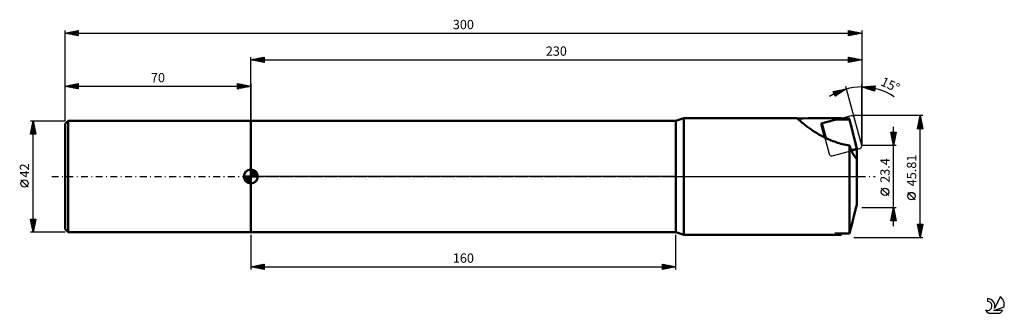
# Model space of a CAD drawing. Units: millimetres. Extents: x -17 to 354, y -51 to 59.
import ezdxf
from ezdxf.enums import TextEntityAlignment as Align

# ---------------------------------------------------------------- set-up
doc = ezdxf.new("R2010")
doc.units = ezdxf.units.MM
doc.header["$LTSCALE"] = 6.5
doc.linetypes.add('LONGDASH_DASH', pattern=[0.85, 0.4, -0.2, 0.05, -0.2])
for name, color, linetype in [('1', 4, 'CONTINUOUS'), ('2', 7, 'CONTINUOUS'), ('4', 2, 'LONGDASH_DASH'), ('CUT', 1, 'CONTINUOUS'), ('NOCUT', 7, 'CONTINUOUS'), ('SK1', 4, 'CONTINUOUS'), ('SK2', 7, 'CONTINUOUS'), ('SK4', 2, 'LONGDASH_DASH'), ('SK6', 5, 'CONTINUOUS')]:
    doc.layers.add(name, color=color, linetype=linetype)
doc.styles.get("Standard").update_dxf_attribs({"font": 'Monospac821 BT'})

msp = doc.modelspace()

# ---------------------------------------------------------------- linework, layer by layer
at = {"layer": '1', "color": 4, "linetype": 'CONTINUOUS', "lineweight": 50}
for p, q in [((70, 21), (230, 21)), ((70, -21), (70, 21)), ((230, 21), (233, 21.95)), ((230, -21), (230, 21)), ((233, 21.95), (275.61, 21.95)), ((233, -21.95), (233, 21.95)), ((275.62, 21.94), (275.61, 21.95)), ((275.65, 21.92), (275.62, 21.94)), ((275.7, 21.88), (275.65, 21.92)), ((275.77, 21.82), (275.7, 21.88)), ((275.85, 21.75), (275.77, 21.82)), ((275.95, 21.66), (275.85, 21.75)), ((276.07, 21.56), (275.95, 21.66)), ((276.21, 21.44), (276.07, 21.56)), ((276.36, 21.31), (276.21, 21.44)), ((276.52, 21.16), (276.36, 21.31)), ((276.71, 21), (276.52, 21.16)), ((276.91, 20.83), (276.71, 21)), ((277.12, 20.65), (276.91, 20.83)), ((277.35, 20.45), (277.12, 20.65)), ((277.6, 20.25), (277.35, 20.45)), ((277.86, 20.03), (277.6, 20.25)), ((278.14, 19.81), (277.86, 20.03)), ((278.43, 19.58), (278.14, 19.81)), ((278.73, 19.34), (278.43, 19.58)), ((279.05, 19.09), (278.73, 19.34)), ((279.38, 18.84), (279.05, 19.09)), ((279.72, 18.58), (279.38, 18.84)), ((280.08, 18.32), (279.72, 18.58)), ((284.74, 19.92), (292.33, 21.94)), ((286.15, 14.64), (284.74, 19.92)), ((286.45, 14.49), (284.98, 19.98)), ((295.88, 19.46), (295.35, 21.49)), ((296.35, 17.63), (295.88, 19.46)), ((280.44, 18.05), (280.08, 18.32)), ((280.83, 17.79), (280.44, 18.05)), ((281.22, 17.52), (280.83, 17.79)), ((281.62, 17.24), (281.22, 17.52)), ((282.04, 16.97), (281.62, 17.24)), ((282.47, 16.69), (282.04, 16.97)), ((282.91, 16.42), (282.47, 16.69)), ((283.36, 16.15), (282.91, 16.42)), ((283.83, 15.87), (283.36, 16.15)), ((284.3, 15.6), (283.83, 15.87)), ((284.79, 15.33), (284.3, 15.6)), ((285.29, 15.07), (284.79, 15.33)), ((285.8, 14.81), (285.29, 15.07)), ((296.77, 15.98), (296.35, 17.63)), ((297.15, 14.47), (296.77, 15.98)), ((286.33, 14.55), (285.8, 14.81)), ((286.86, 14.3), (286.33, 14.55)), ((287.41, 14.05), (286.86, 14.3)), ((287.97, 13.81), (287.41, 14.05)), ((288.54, 13.57), (287.97, 13.81)), ((289.12, 13.35), (288.54, 13.57)), ((289.71, 13.13), (289.12, 13.35)), ((290.32, 12.92), (289.71, 13.13)), ((290.93, 12.72), (290.32, 12.92)), ((291.54, 12.53), (290.93, 12.72)), ((292.17, 12.35), (291.54, 12.53)), ((292.79, 12.18), (292.17, 12.35)), ((293.43, 12.03), (292.79, 12.18)), ((294.06, 11.88), (293.43, 12.03)), ((294.7, 11.75), (294.06, 11.88)), ((295.35, 11.64), (294.7, 11.75)), ((295.49, 11.25), (295.35, 11.64)), ((295.35, -21.49), (295.35, 11.64)), ((295.64, 10.88), (295.49, 11.25)), ((297.5, 13.08), (297.15, 14.47)), ((297.81, 11.81), (297.5, 13.08)), ((298.1, 10.63), (297.81, 11.81)), ((295.78, 10.52), (295.64, 10.88)), ((295.93, 10.18), (295.78, 10.52)), ((296.07, 9.84), (295.93, 10.18)), ((296.03, 9.93), (298.1, 10.48)), ((296.22, 9.53), (296.07, 9.84)), ((296.09, 9.8), (298.1, 10.33)), ((296.37, 9.22), (296.22, 9.53)), ((296.51, 8.93), (296.37, 9.22)), ((296.66, 8.65), (296.51, 8.93)), ((296.81, 8.39), (296.66, 8.65)), ((296.95, 8.14), (296.81, 8.39)), ((297.1, 7.91), (296.95, 8.14)), ((297.25, 7.69), (297.1, 7.91)), ((297.39, 7.49), (297.25, 7.69)), ((297.54, 7.31), (297.39, 7.49)), ((298.1, 10.48), (298.1, 10.63)), ((298.1, 10.33), (298.1, 10.48)), ((298.1, 6.73), (298.1, 10.33)), ((297.68, 7.14), (297.54, 7.31)), ((297.82, 6.98), (297.68, 7.14)), ((297.96, 6.85), (297.82, 6.98)), ((298.1, 6.73), (297.96, 6.85)), ((298.1, -10.63), (298.1, 6.73)), ((297.81, -11.81), (298.1, -10.63)), ((296.77, -15.98), (297.15, -14.47)), ((297.15, -14.47), (297.5, -13.08)), ((297.5, -13.08), (297.81, -11.81)), ((295.88, -19.46), (296.35, -17.63)), ((296.35, -17.63), (296.77, -15.98)), ((70, -21), (230, -21)), ((233, -21.95), (230, -21)), ((233, -21.95), (275.61, -21.95)), ((275.61, -21.94), (275.62, -21.93)), ((275.61, -21.95), (275.62, -21.94)), ((275.61, -21.95), (275.61, -21.94)), ((275.61, -21.95), (275.61, -21.95)), ((275.61, -21.95), (275.61, -21.95)), ((275.61, -21.95), (275.61, -21.95)), ((275.61, -21.95), (275.61, -21.95)), ((275.61, -21.95), (275.61, -21.95)), ((275.61, -21.95), (275.61, -21.95)), ((275.61, -21.95), (275.61, -21.95)), ((275.61, -21.95), (275.61, -21.95)), ((275.62, -21.93), (275.63, -21.92)), ((275.62, -21.94), (275.63, -21.93)), ((275.63, -21.92), (275.65, -21.9)), ((275.63, -21.93), (275.65, -21.92)), ((275.65, -21.9), (275.66, -21.88)), ((275.65, -21.92), (275.67, -21.9)), ((275.67, -21.9), (275.69, -21.88)), ((292.33, -21.94), (290.45, -21.44)), ((295.35, -21.49), (295.88, -19.46))]:
    msp.add_line(p, q, dxfattribs=at)
for centre, major_axis, ratio, start_param, end_param in [((323.16, 0), (-419.44, 0.77), 0.052304, 4.786052, 4.825893), ((401.89, 0), (-418.37, 1.15), 0.052398, 4.970025, 4.982161), ((323.16, 0), (419.44, 0.77), 0.052304, 4.598816, 4.638726), ((210.59, 0), (-81.98, 21.94), 0.009555, 2.887165, 3.067312), ((401.89, 0), (418.37, 1.15), 0.052398, 4.441211, 4.454753)]:
    msp.add_ellipse(centre, major_axis=major_axis, ratio=ratio, start_param=start_param, end_param=end_param, dxfattribs=at)
at = {"layer": '2', "color": 7, "linetype": 'CONTINUOUS', "lineweight": 25}
for p, q in [((70, 21), (70, 44.95)), ((70, 43.95), (75, 44.95)), ((71.98, 43.56), (72.97, 44.55)), ((72.33, 43.49), (73.5, 44.65)), ((72.69, 43.41), (74.03, 44.76)), ((72.97, 44.55), (74.46, 43.06)), ((73.04, 43.34), (74.56, 44.86)), ((73.33, 44.62), (74.99, 42.95)), ((73.39, 43.27), (75, 44.88)), ((73.68, 44.69), (75, 43.37)), ((74.03, 44.76), (75, 43.79)), ((74.39, 44.83), (75, 44.21)), ((74.74, 44.9), (75, 44.64)), ((75, 44.95), (75, 42.95)), ((295, 42.95), (295, 44.95)), ((295, 44.95), (300, 43.95)), ((295, 44.69), (295.22, 44.91)), ((295, 44.26), (295.57, 44.84)), ((295, 44.83), (296.57, 43.27)), ((295, 43.84), (295.93, 44.77)), ((295, 43.41), (296.28, 44.7)), ((295, 42.99), (296.63, 44.62)), ((295.38, 44.88), (296.92, 43.34)), ((295.48, 43.05), (296.99, 44.55)), ((295.91, 44.77), (297.27, 43.41)), ((296.44, 44.66), (297.63, 43.48)), ((296.97, 44.56), (297.98, 43.55)), ((300, 44.95), (300, 11.7)), ((70, 43.95), (300, 43.95)), ((75, 42.95), (70, 43.95)), ((70.14, 43.98), (70.21, 43.91)), ((70.21, 43.91), (70.32, 44.01)), ((70.5, 44.05), (70.74, 43.8)), ((70.56, 43.84), (70.85, 44.12)), ((70.85, 44.12), (71.28, 43.7)), ((70.92, 43.77), (71.38, 44.23)), ((71.2, 44.19), (71.81, 43.59)), ((71.27, 43.7), (71.91, 44.33)), ((71.56, 44.26), (72.34, 43.48)), ((71.62, 43.63), (72.44, 44.44)), ((71.91, 44.33), (72.87, 43.38)), ((72.26, 44.4), (73.4, 43.27)), ((72.62, 44.48), (73.93, 43.17)), ((73.75, 43.2), (75, 44.46)), ((74.1, 43.13), (75, 44.03)), ((74.45, 43.06), (75, 43.61)), ((74.81, 42.99), (75, 43.18)), ((295, 44.41), (296.21, 43.19)), ((295, 43.98), (295.86, 43.12)), ((300, 43.95), (295, 42.95)), ((295, 43.56), (295.51, 43.05)), ((295, 43.13), (295.15, 42.98)), ((296.01, 43.15), (297.34, 44.48)), ((296.54, 43.26), (297.69, 44.41)), ((297.07, 43.37), (298.05, 44.34)), ((297.5, 44.45), (298.33, 43.62)), ((297.6, 43.47), (298.4, 44.27)), ((298.03, 44.35), (298.69, 43.69)), ((298.13, 43.58), (298.76, 44.2)), ((298.56, 44.24), (299.04, 43.76)), ((298.66, 43.68), (299.11, 44.13)), ((299.09, 44.13), (299.4, 43.83)), ((299.19, 43.79), (299.46, 44.06)), ((299.62, 44.03), (299.75, 43.9)), ((299.72, 43.9), (299.82, 43.99)), ((300, 11.7), (294.05, 33.92)), ((300, 11.7), (300, 34.7)), ((300, 33.7), (305.08, 34.13)), ((304.85, 32.14), (300, 33.7)), ((300.11, 33.66), (300.16, 33.71)), ((300.18, 33.71), (300.28, 33.61)), ((300.43, 33.56), (300.62, 33.75)), ((300.57, 33.75), (300.91, 33.41)), ((300.75, 33.46), (301.09, 33.79)), ((300.96, 33.78), (301.53, 33.21)), ((301.07, 33.35), (301.55, 33.83)), ((301.35, 33.81), (302.16, 33)), ((301.39, 33.25), (302.01, 33.87)), ((301.72, 33.15), (302.47, 33.91)), ((301.74, 33.85), (302.79, 32.8)), ((302.04, 33.04), (302.94, 33.95)), ((302.13, 33.88), (303.41, 32.6)), ((302.36, 32.94), (303.4, 33.98)), ((302.53, 33.91), (304.04, 32.4)), ((302.68, 32.84), (303.86, 34.02)), ((302.92, 33.94), (304.66, 32.2)), ((303, 32.74), (304.33, 34.06)), ((303.31, 33.98), (304.88, 32.4)), ((303.32, 32.63), (304.79, 34.1)), ((303.64, 32.53), (305.06, 33.95)), ((303.7, 34.01), (304.93, 32.78)), ((303.96, 32.43), (305.01, 33.47)), ((304.09, 34.04), (304.97, 33.16)), ((304.48, 34.08), (305.01, 33.54)), ((305.08, 34.13), (304.85, 32.14)), ((304.88, 34.11), (305.06, 33.93)), ((289.29, 32.05), (294.31, 32.95)), ((290.02, 30.19), (289.29, 32.05)), ((289.34, 31.92), (289.51, 32.09)), ((289.4, 31.77), (290.6, 30.56)), ((289.46, 31.61), (290.02, 32.18)), ((289.5, 32.08), (290.86, 30.73)), ((289.58, 31.31), (290.54, 32.27)), ((289.67, 31.07), (290.35, 30.39)), ((289.7, 31), (291.06, 32.37)), ((289.82, 30.7), (291.58, 32.46)), ((289.86, 32.15), (291.12, 30.89)), ((289.94, 30.4), (292.09, 32.55)), ((289.95, 30.36), (290.09, 30.23)), ((294.31, 32.95), (290.02, 30.19)), ((290.22, 32.21), (291.38, 31.06)), ((290.39, 30.42), (292.61, 32.65)), ((290.58, 32.28), (291.63, 31.23)), ((290.94, 32.34), (291.89, 31.39)), ((291.3, 32.41), (292.15, 31.56)), ((291.59, 31.2), (293.13, 32.74)), ((291.66, 32.47), (292.41, 31.73)), ((292.02, 32.54), (292.67, 31.89)), ((292.38, 32.6), (292.92, 32.06)), ((292.74, 32.67), (293.18, 32.23)), ((292.78, 31.97), (293.65, 32.83)), ((293.1, 32.73), (293.44, 32.39)), ((293.46, 32.8), (293.7, 32.56)), ((293.82, 32.86), (293.96, 32.72)), ((293.98, 32.74), (294.16, 32.92)), ((294.18, 32.93), (294.21, 32.89)), ((304.28, 32.32), (304.95, 32.99)), ((304.6, 32.22), (304.9, 32.51)), ((323, 22.91), (297, 22.91)), ((321, 17.91), (322, 22.91)), ((321.84, 22.11), (322.11, 22.37)), ((321.93, 22.57), (322.1, 22.4)), ((321.95, 22.64), (322.04, 22.73)), ((322, -22.9), (322, 22.91)), ((322, 22.91), (323, 17.91)), ((312, -18.7), (312, 18.7)), ((321.03, 17.91), (322.67, 19.54)), ((321.1, 18.39), (322.6, 19.9)), ((321.15, 18.68), (321.93, 17.91)), ((321.2, 18.92), (322.53, 20.25)), ((321.22, 19.03), (322.35, 17.91)), ((321.3, 19.38), (322.77, 17.91)), ((321.31, 19.45), (322.46, 20.6)), ((321.37, 19.74), (322.95, 18.15)), ((321.42, 19.98), (322.39, 20.96)), ((321.44, 20.09), (322.84, 18.68)), ((321.46, 17.91), (322.74, 19.19)), ((321.51, 20.45), (322.74, 19.22)), ((321.52, 20.51), (322.32, 21.31)), ((321.58, 20.8), (322.63, 19.75)), ((321.63, 21.04), (322.25, 21.67)), ((321.65, 21.15), (322.53, 20.28)), ((321.72, 21.51), (322.42, 20.81)), ((321.73, 21.58), (322.18, 22.02)), ((321.79, 21.86), (322.31, 21.34)), ((321.86, 22.21), (322.21, 21.87)), ((321.88, 17.91), (322.81, 18.84)), ((312, 11.7), (311, 16.7)), ((311, 16.7), (313, 16.7)), ((311.04, 16.49), (312.64, 14.89)), ((311.07, 16.37), (311.39, 16.7)), ((311.14, 16.02), (311.82, 16.7)), ((311.15, 15.96), (312.57, 14.54)), ((311.21, 15.67), (312.24, 16.7)), ((311.25, 16.7), (312.71, 15.24)), ((311.26, 15.42), (312.5, 14.18)), ((311.28, 15.31), (312.67, 16.7)), ((311.35, 14.96), (312.98, 16.59)), ((311.36, 14.89), (312.43, 13.83)), ((311.42, 14.61), (312.87, 16.06)), ((311.49, 14.25), (312.77, 15.53)), ((311.56, 13.9), (312.66, 15)), ((311.68, 16.7), (312.78, 15.6)), ((313, 16.7), (312, 11.7)), ((312.1, 16.7), (312.85, 15.95)), ((312.53, 16.7), (312.92, 16.3)), ((312.95, 16.7), (312.99, 16.66)), ((323, 17.91), (321, 17.91)), ((321.01, 17.97), (321.08, 17.91)), ((321.08, 18.32), (321.5, 17.91)), ((322.31, 17.91), (322.88, 18.48)), ((322.73, 17.91), (322.96, 18.13)), ((313, 11.7), (300, 11.7)), ((311.47, 14.36), (312.36, 13.48)), ((311.57, 13.83), (312.28, 13.12)), ((311.63, 13.54), (312.55, 14.47)), ((311.68, 13.3), (312.21, 12.77)), ((311.7, 13.19), (312.45, 13.94)), ((311.77, 12.84), (312.34, 13.41)), ((311.79, 12.77), (312.14, 12.42)), ((311.84, 12.48), (312.24, 12.88)), ((311.89, 12.24), (312.07, 12.06)), ((311.91, 12.13), (312.13, 12.35)), ((311.98, 11.78), (312.02, 11.82)), ((312, 11.71), (312, 11.71)), ((310.15, -7.17), (307.35, -4.37)), ((320.15, -8.75), (317.35, -5.95)), ((300, -11.7), (313, -11.7)), ((311, -16.7), (312, -11.7)), ((311.1, -16.21), (312.6, -14.71)), ((311.2, -15.68), (312.53, -14.35)), ((311.31, -15.15), (312.46, -14)), ((311.38, -14.82), (312.94, -16.38)), ((311.42, -14.62), (312.39, -13.65)), ((311.45, -14.47), (312.83, -15.85)), ((311.52, -14.09), (312.32, -13.29)), ((311.52, -14.11), (312.72, -15.32)), ((311.59, -13.76), (312.62, -14.79)), ((311.63, -13.56), (312.25, -12.94)), ((311.66, -13.4), (312.51, -14.26)), ((311.73, -13.03), (312.18, -12.59)), ((311.73, -13.05), (312.41, -13.73)), ((311.8, -12.7), (312.3, -13.2)), ((311.84, -12.5), (312.11, -12.23)), ((311.87, -12.34), (312.19, -12.67)), ((311.94, -11.99), (312.09, -12.14)), ((311.95, -11.97), (312.04, -11.88)), ((312, -11.7), (313, -16.7)), ((313, -16.7), (311, -16.7)), ((311.02, -16.59), (311.14, -16.7)), ((311.03, -16.7), (312.67, -15.06)), ((311.09, -16.23), (311.56, -16.7)), ((311.16, -15.88), (311.98, -16.7)), ((311.23, -15.53), (312.41, -16.7)), ((311.31, -15.17), (312.83, -16.7)), ((311.46, -16.7), (312.74, -15.41)), ((311.88, -16.7), (312.81, -15.77)), ((312.31, -16.7), (312.88, -16.12)), ((312.73, -16.7), (312.96, -16.48)), ((322, -22.9), (321, -17.9)), ((321, -17.9), (323, -17.9)), ((321, -17.92), (321.02, -17.9)), ((321.04, -18.12), (322.64, -19.72)), ((321.07, -18.28), (321.45, -17.9)), ((321.15, -18.63), (321.87, -17.9)), ((321.22, -18.98), (322.3, -17.9)), ((321.25, -17.9), (322.71, -19.36)), ((321.29, -19.34), (322.72, -17.9)), ((321.36, -19.69), (322.96, -18.09)), ((321.67, -17.9), (322.78, -19.01)), ((323, -17.9), (322, -22.9)), ((322.1, -17.9), (322.85, -18.66)), ((322.52, -17.9), (322.92, -18.3)), ((322.95, -17.9), (322.99, -17.95)), ((70, -21.95), (70, -34.95)), ((230, -34.95), (230, -21.95)), ((321.15, -18.65), (322.57, -20.07)), ((321.26, -19.18), (322.5, -20.42)), ((321.36, -19.71), (322.43, -20.78)), ((321.43, -20.05), (322.86, -18.62)), ((321.47, -20.24), (322.35, -21.13)), ((321.5, -20.4), (322.75, -19.15)), ((321.57, -20.75), (322.65, -19.68)), ((321.57, -20.77), (322.28, -21.48)), ((321.64, -21.11), (322.54, -20.21)), ((321.68, -21.3), (322.21, -21.84)), ((321.71, -21.46), (322.43, -20.74)), ((321.78, -21.81), (322.33, -21.27)), ((321.79, -21.84), (322.14, -22.19)), ((321.85, -22.17), (322.22, -21.8)), ((297, -22.9), (323, -22.9)), ((321.89, -22.37), (322.07, -22.54)), ((321.92, -22.52), (322.12, -22.33)), ((321.99, -22.87), (322.01, -22.86)), ((322, -22.9), (322, -22.9)), ((70, -33.95), (75, -32.95)), ((71.96, -34.34), (72.95, -33.36)), ((72.32, -34.42), (73.48, -33.26)), ((72.67, -34.49), (74.01, -33.15)), ((73.02, -34.56), (74.54, -33.04)), ((73.19, -33.31), (74.78, -34.91)), ((73.38, -34.63), (75, -33.01)), ((73.54, -33.24), (75, -34.7)), ((73.89, -33.17), (75, -34.28)), ((74.25, -33.1), (75, -33.85)), ((74.6, -33.03), (75, -33.43)), ((74.95, -32.96), (75, -33.01)), ((75, -32.95), (75, -34.95)), ((225, -34.95), (225, -32.95)), ((225, -32.95), (230, -33.95)), ((225, -33.06), (225.09, -32.97)), ((225, -33.48), (225.44, -33.04)), ((225, -33.91), (225.8, -33.11)), ((225, -34.33), (226.15, -33.18)), ((225, -33.24), (226.43, -34.67)), ((225, -34.76), (226.5, -33.25)), ((225.17, -32.99), (226.78, -34.6)), ((225.28, -34.89), (226.86, -33.32)), ((225.71, -33.09), (227.14, -34.52)), ((226.24, -33.2), (227.49, -34.45)), ((226.77, -33.3), (227.84, -34.38)), ((70, -33.95), (230, -33.95)), ((75, -34.95), (70, -33.95)), ((70.01, -33.95), (70.01, -33.95)), ((70.2, -33.99), (70.29, -33.89)), ((70.36, -33.88), (70.54, -34.06)), ((70.55, -34.06), (70.83, -33.79)), ((70.71, -33.81), (71.07, -34.17)), ((70.9, -34.13), (71.36, -33.68)), ((71.07, -33.74), (71.6, -34.27)), ((71.26, -34.2), (71.89, -33.57)), ((71.42, -33.67), (72.13, -34.38)), ((71.61, -34.27), (72.42, -33.47)), ((71.77, -33.6), (72.66, -34.48)), ((72.13, -33.53), (73.19, -34.59)), ((72.48, -33.46), (73.72, -34.7)), ((72.83, -33.39), (74.25, -34.8)), ((73.73, -34.7), (75, -33.43)), ((74.09, -34.77), (75, -33.85)), ((74.44, -34.84), (75, -34.28)), ((74.79, -34.91), (75, -34.7)), ((225, -33.66), (226.08, -34.74)), ((230, -33.95), (225, -34.95)), ((225, -34.08), (225.72, -34.81)), ((225, -34.51), (225.37, -34.88)), ((225, -34.93), (225.02, -34.95)), ((225.82, -34.79), (227.21, -33.39)), ((226.35, -34.68), (227.56, -33.46)), ((226.88, -34.58), (227.92, -33.54)), ((227.3, -33.41), (228.2, -34.31)), ((227.41, -34.47), (228.27, -33.61)), ((227.83, -33.52), (228.55, -34.24)), ((227.94, -34.36), (228.62, -33.68)), ((228.36, -33.62), (228.9, -34.17)), ((228.47, -34.26), (228.98, -33.75)), ((228.89, -33.73), (229.26, -34.1)), ((229, -34.15), (229.33, -33.82)), ((229.42, -33.84), (229.61, -34.03)), ((229.53, -34.05), (229.69, -33.89)), ((229.95, -33.94), (229.97, -33.96))]:
    msp.add_line(p, q, dxfattribs=at)
for centre in [(308.75, -5.78), (318.75, -7.35)]:
    msp.add_circle(centre, 1.4, dxfattribs=at)
msp.add_arc((300, 11.7), 22, 56.1482, 123.3083, dxfattribs=at)
at = {"layer": '4', "color": 2, "linetype": 'LONGDASH_DASH', "lineweight": 25}
msp.add_line((70, 0), (300, 0), dxfattribs=at)
at = {"layer": 'CUT', "color": 1, "linetype": 'CONTINUOUS', "lineweight": 25}
for p, q in [((295.97, 22.87), (285.64, 20.1)), ((284.93, 18.88), (287.7, 8.54)), ((299.97, 11.83), (297.2, 22.16)), ((288.92, 7.83), (299.26, 10.6))]:
    msp.add_line(p, q, dxfattribs=at)
for centre, start, end in [((296.23, 21.9), 15, 105), ((285.9, 19.13), 105, 195), ((299, 11.57), 285, 15), ((288.66, 8.8), 195, 285)]:
    msp.add_arc(centre, 1, start, end, dxfattribs=at)
at = {"layer": 'NOCUT', "color": 7, "linetype": 'CONTINUOUS', "lineweight": 25}
for p, q in [((70, 0), (70, 21)), ((70, 21), (230, 21)), ((233, 21.95), (230, 21)), ((295.35, 21.95), (233, 21.95)), ((298.1, 11.7), (295.35, 21.95)), ((298.1, 0), (298.1, 11.7)), ((230, 0), (70, 0)), ((230, 0), (298.1, 0))]:
    msp.add_line(p, q, dxfattribs=at)
at = {"layer": 'SK1', "color": 4, "linetype": 'CONTINUOUS', "lineweight": 50}
for p, q in [((1.2, 21), (0, 19.8)), ((0, 19.8), (0, -19.8)), ((70, 21), (1.2, 21)), ((1.2, 21), (1.2, -21)), ((70, 0), (67.38, 0)), ((67.38, -0.07), (67.44, 0)), ((67.41, -0.41), (67.81, 0)), ((67.47, -0.71), (68.19, 0)), ((67.57, -0.99), (68.56, 0)), ((67.69, -1.24), (68.93, 0)), ((67.73, 0), (70, -2.27)), ((67.83, -1.47), (69.3, 0)), ((67.99, -1.68), (69.67, 0)), ((68.1, 0), (70, -1.9)), ((68.47, 0), (70, -1.53)), ((68.84, 0), (70, -1.16)), ((69.22, 0), (70, -0.78)), ((69.59, 0), (70, -0.41)), ((69.96, 0), (70, -0.04)), ((70, 0), (70, 2.62)), ((70, 2.56), (70.07, 2.62)), ((70, 2.19), (70.41, 2.59)), ((70, 2.56), (72.56, 0)), ((70, 1.81), (70.71, 2.53)), ((70, 1.44), (70.99, 2.43)), ((70, 1.07), (71.24, 2.31)), ((70, 2.19), (72.19, 0)), ((70, 0.7), (71.47, 2.17)), ((70, 0.33), (71.68, 2.01)), ((70, 1.81), (71.81, 0)), ((70, 1.44), (71.44, 0)), ((70, 1.07), (71.07, 0)), ((70, 0.7), (70.7, 0)), ((70, 0.33), (70.33, 0)), ((70, 0), (72.62, 0)), ((70, -2.62), (70, 0)), ((70.04, 0), (71.88, 1.83)), ((70.32, 2.6), (72.6, 0.32)), ((70.41, 0), (72.05, 1.64)), ((70.78, 0), (72.21, 1.42)), ((70.8, 2.5), (72.5, 0.8)), ((71.16, 0), (72.34, 1.19)), ((71.53, 0), (72.45, 0.93)), ((71.56, 2.11), (72.11, 1.56)), ((71.9, 0), (72.54, 0.65)), ((72.27, 0), (72.6, 0.33)), ((67.38, -0.02), (69.98, -2.62)), ((67.41, -0.42), (69.58, -2.59)), ((67.55, -0.93), (69.07, -2.45)), ((68.17, -1.88), (70, -0.04)), ((68.36, -2.05), (70, -0.41)), ((68.58, -2.21), (70, -0.78)), ((68.81, -2.34), (70, -1.16)), ((69.07, -2.45), (70, -1.53)), ((69.35, -2.54), (70, -1.9)), ((69.67, -2.6), (70, -2.27)), ((0, -19.8), (1.2, -21)), ((1.2, -21), (70, -21))]:
    msp.add_line(p, q, dxfattribs=at)
for start, end in [(90, 180), (180, 270), (0, 90), (270, 0)]:
    msp.add_arc((70, 0), 2.62, start, end, dxfattribs=at)
at = {"layer": 'SK2', "color": 7, "linetype": 'CONTINUOUS', "lineweight": 25}
for p, q in [((0, 31), (0, 54.95)), ((0, 53.95), (5, 54.95)), ((0, 53.95), (300, 53.95)), ((5, 52.95), (0, 53.95)), ((0.06, 53.94), (0.08, 53.97)), ((0.08, 53.97), (0.11, 53.93)), ((0.41, 53.87), (0.61, 54.07)), ((0.43, 54.04), (0.64, 53.82)), ((0.76, 53.8), (1.14, 54.18)), ((0.78, 54.11), (1.17, 53.72)), ((1.12, 53.73), (1.67, 54.29)), ((1.14, 54.18), (1.7, 53.61)), ((1.47, 53.66), (2.2, 54.39)), ((1.49, 54.25), (2.23, 53.5)), ((1.82, 53.59), (2.73, 54.5)), ((1.84, 54.32), (2.76, 53.4)), ((2.18, 53.52), (3.27, 54.6)), ((2.2, 54.39), (3.3, 53.29)), ((2.53, 53.45), (3.8, 54.71)), ((2.55, 54.46), (3.83, 53.19)), ((2.88, 53.37), (4.33, 54.82)), ((2.9, 54.53), (4.36, 53.08)), ((3.24, 53.3), (4.86, 54.92)), ((3.26, 54.6), (4.89, 52.97)), ((3.59, 53.23), (5, 54.64)), ((3.61, 54.67), (5, 53.28)), ((3.94, 53.16), (5, 54.22)), ((3.96, 54.74), (5, 53.71)), ((4.3, 53.09), (5, 53.79)), ((4.32, 54.82), (5, 54.13)), ((4.65, 53.02), (5, 53.37)), ((4.67, 54.89), (5, 54.56)), ((5, 54.95), (5, 52.95)), ((295, 52.95), (295, 54.95)), ((295, 54.95), (300, 53.95)), ((295, 54.93), (295.02, 54.95)), ((295, 54.51), (295.37, 54.88)), ((295, 54.08), (295.73, 54.81)), ((295, 53.66), (296.08, 54.74)), ((295, 53.23), (296.43, 54.67)), ((295, 54.59), (296.37, 53.22)), ((295, 54.17), (296.01, 53.15)), ((300, 53.95), (295, 52.95)), ((295, 53.74), (295.66, 53.08)), ((295, 53.32), (295.3, 53.01)), ((295.08, 54.94), (296.72, 53.3)), ((295.18, 52.99), (296.79, 54.59)), ((295.61, 54.83), (297.07, 53.37)), ((295.71, 53.09), (297.14, 54.52)), ((296.14, 54.72), (297.43, 53.44)), ((296.24, 53.2), (297.49, 54.45)), ((296.67, 54.62), (297.78, 53.51)), ((296.77, 53.31), (297.85, 54.38)), ((297.2, 54.51), (298.13, 53.58)), ((297.3, 53.41), (298.2, 54.31)), ((297.73, 54.41), (298.49, 53.65)), ((297.83, 53.52), (298.55, 54.24)), ((298.26, 54.3), (298.84, 53.72)), ((298.36, 53.62), (298.91, 54.17)), ((298.79, 54.19), (299.19, 53.79)), ((298.89, 53.73), (299.26, 54.1)), ((299.32, 54.09), (299.55, 53.86)), ((299.42, 53.84), (299.61, 54.03)), ((299.85, 53.98), (299.9, 53.93)), ((299.95, 53.94), (299.97, 53.96)), ((300, 54.95), (300, 21.7)), ((0, 21), (0, 34.95)), ((0, 33.95), (5, 34.95)), ((0, 33.95), (70, 33.95)), ((5, 32.95), (0, 33.95)), ((0.01, 33.95), (0.01, 33.95)), ((0.03, 33.96), (0.04, 33.94)), ((0.36, 33.88), (0.54, 34.06)), ((0.38, 34.03), (0.57, 33.84)), ((0.71, 33.81), (1.07, 34.17)), ((0.73, 34.1), (1.1, 33.73)), ((1.07, 33.74), (1.6, 34.27)), ((1.09, 34.17), (1.63, 33.63)), ((1.42, 33.67), (2.13, 34.38)), ((1.44, 34.24), (2.16, 33.52)), ((1.77, 33.6), (2.66, 34.48)), ((1.79, 34.31), (2.69, 33.41)), ((2.13, 33.53), (3.19, 34.59)), ((2.15, 34.38), (3.22, 33.31)), ((2.48, 33.46), (3.72, 34.7)), ((2.5, 34.45), (3.75, 33.2)), ((2.83, 33.38), (4.25, 34.8)), ((2.85, 34.52), (4.28, 33.1)), ((3.19, 33.31), (4.78, 34.91)), ((3.21, 34.59), (4.81, 32.99)), ((3.54, 33.24), (5, 34.7)), ((3.56, 34.66), (5, 33.23)), ((3.89, 33.17), (5, 34.28)), ((3.91, 34.73), (5, 33.65)), ((4.25, 33.1), (5, 33.85)), ((4.27, 34.81), (5, 34.07)), ((4.6, 33.03), (5, 33.43)), ((4.62, 34.88), (5, 34.5)), ((4.98, 34.95), (5, 34.92)), ((5, 34.95), (5, 32.95)), ((65, 32.95), (65, 34.95)), ((65, 34.95), (70, 33.95)), ((65, 34.88), (65.06, 34.94)), ((65, 34.46), (65.41, 34.87)), ((65, 34.03), (65.77, 34.8)), ((65, 33.61), (66.12, 34.73)), ((65, 34.7), (66.46, 33.24)), ((65, 33.18), (66.47, 34.66)), ((65, 34.27), (66.1, 33.17)), ((70, 33.95), (65, 32.95)), ((65, 33.85), (65.75, 33.1)), ((65, 33.43), (65.39, 33.03)), ((65.21, 34.91), (66.81, 33.31)), ((65.24, 33), (66.83, 34.59)), ((65.74, 34.8), (67.16, 33.38)), ((65.77, 33.11), (67.18, 34.52)), ((66.27, 34.7), (67.52, 33.46)), ((66.3, 33.21), (67.53, 34.44)), ((66.8, 34.59), (67.87, 33.53)), ((66.83, 33.32), (67.89, 34.37)), ((67.34, 34.48), (68.22, 33.6)), ((67.36, 33.42), (68.24, 34.3)), ((67.87, 34.38), (68.58, 33.67)), ((67.89, 33.53), (68.59, 34.23)), ((68.4, 34.27), (68.93, 33.74)), ((68.42, 33.64), (68.95, 34.16)), ((68.93, 34.17), (69.28, 33.81)), ((68.95, 33.74), (69.3, 34.09)), ((69.46, 34.06), (69.64, 33.88)), ((69.48, 33.85), (69.66, 34.02)), ((69.99, 33.95), (69.99, 33.95)), ((70, 34.95), (70, 21)), ((4.96, 32.96), (5, 33)), ((65, 33), (65.04, 32.96)), ((-13, 21), (0, 21)), ((-13, 16), (-12, 21)), ((-12.72, 17.41), (-11.52, 18.61)), ((-12.61, 17.94), (-11.59, 18.96)), ((-12.51, 18.47), (-11.66, 19.31)), ((-12.45, 18.77), (-11.33, 17.65)), ((-12.4, 19), (-11.73, 19.67)), ((-12.38, 19.12), (-11.44, 18.18)), ((-12.3, 19.48), (-11.54, 18.71)), ((-12.29, 19.53), (-11.8, 20.02)), ((-12.23, 19.83), (-11.65, 19.25)), ((-12.19, 20.06), (-11.87, 20.37)), ((-12.16, 20.18), (-11.76, 19.78)), ((-12.09, 20.54), (-11.86, 20.31)), ((-12.08, 20.59), (-11.95, 20.73)), ((-12.02, 20.89), (-11.97, 20.84)), ((-12, -21), (-12, 21)), ((-12, 21), (-11, 16)), ((-11, 16), (-13, 16)), ((-12.94, 16.29), (-12.65, 16)), ((-12.93, 16.35), (-11.38, 17.9)), ((-12.87, 16.65), (-12.22, 16)), ((-12.85, 16), (-11.31, 17.54)), ((-12.82, 16.88), (-11.45, 18.25)), ((-12.8, 17), (-11.8, 16)), ((-12.73, 17.36), (-11.37, 16)), ((-12.66, 17.71), (-11.01, 16.06)), ((-12.59, 18.06), (-11.12, 16.59)), ((-12.52, 18.42), (-11.22, 17.12)), ((-12.43, 16), (-11.24, 17.19)), ((-12, 16), (-11.17, 16.84)), ((-11.58, 16), (-11.1, 16.48)), ((-11.16, 16), (-11.03, 16.13)), ((-13.85, -4.02), (-16.65, -1.22)), ((-12, -21), (-13, -16)), ((-13, -16), (-11, -16)), ((-12.98, -16.09), (-11.34, -17.72)), ((-12.93, -16.33), (-12.61, -16)), ((-12.88, -16.62), (-11.42, -18.08)), ((-12.86, -16.68), (-12.19, -16)), ((-12.79, -17.03), (-11.76, -16)), ((-12.77, -17.15), (-11.49, -18.43)), ((-12.72, -17.39), (-11.34, -16)), ((-12.66, -17.68), (-11.56, -18.78)), ((-12.65, -17.74), (-11.02, -16.11)), ((-12.64, -16), (-11.27, -17.37)), ((-12.58, -18.09), (-11.13, -16.64)), ((-12.56, -18.21), (-11.63, -19.14)), ((-12.51, -18.45), (-11.23, -17.17)), ((-12.44, -18.8), (-11.34, -17.7)), ((-12.37, -19.15), (-11.45, -18.23)), ((-12.22, -16), (-11.2, -17.02)), ((-11, -16), (-12, -21)), ((-11.8, -16), (-11.13, -16.66)), ((-11.37, -16), (-11.06, -16.31)), ((0, -21), (-13, -21)), ((-12.45, -18.74), (-11.7, -19.49)), ((-12.35, -19.27), (-11.77, -19.85)), ((-12.3, -19.51), (-11.55, -18.76)), ((-12.24, -19.8), (-11.84, -20.2)), ((-12.23, -19.86), (-11.66, -19.29)), ((-12.16, -20.21), (-11.76, -19.82)), ((-12.13, -20.33), (-11.91, -20.55)), ((-12.09, -20.57), (-11.87, -20.35)), ((-12.03, -20.86), (-11.98, -20.91)), ((-12.02, -20.92), (-11.98, -20.88))]:
    msp.add_line(p, q, dxfattribs=at)
msp.add_circle((-15.25, -2.62), 1.4, dxfattribs=at)
at = {"layer": 'SK4', "color": 2, "linetype": 'LONGDASH_DASH', "lineweight": 25}
msp.add_line((-5, 0), (305, 0), dxfattribs=at)
at = {"layer": 'SK6', "color": 5, "linetype": 'CONTINUOUS', "lineweight": 25}
for p, q in [((347.35, -45.93), (347.35, -47.03)), ((352.14, -45.23), (349.94, -49.68)), ((347.81, -51.47), (351.95, -51.47)), ((349.69, -50.39), (353.61, -49.02)), ((353.04, -50.39), (349.69, -50.39))]:
    msp.add_line(p, q, dxfattribs=at)
for centre, radius, start, end in [((347.36, -48.71), 1.68, 243.4215, 90.3602), ((347.37, -48.69), 2.76, 338.9379, 90.4446), ((349.88, -48.28), 3.8, 348.7239, 53.4691), ((349.88, -48.28), 3.8, 210.5484, 236.978), ((349.88, -48.28), 3.8, 303.022, 326.3732)]:
    msp.add_arc(centre, radius, start, end, dxfattribs=at)

# ---------------------------------------------------------------- texts
at = {"layer": '2', "color": 7, "linetype": 'CONTINUOUS', "lineweight": 25}
for s, p in [('230', (185, 45.45)), ('160', (150, -32.45))]:
    msp.add_text(s, height=3.5, dxfattribs=at).set_placement(p, align=Align.CENTER)
for s, rotation, p in [('15°', 334.7835, (310.01, 32.96)), ('45.81', 90, (320.5, 2.28)), ('23.4', 90, (310.5, 2.27))]:
    msp.add_text(s, height=3.5, rotation=rotation, dxfattribs=at).set_placement(p, align=Align.CENTER)
at = {"layer": 'SK2', "color": 7, "linetype": 'CONTINUOUS', "lineweight": 25}
for s, p in [('300', (150, 55.45)), ('70', (35, 35.45))]:
    msp.add_text(s, height=3.5, dxfattribs=at).set_placement(p, align=Align.CENTER)
msp.add_text('42', height=3.5, rotation=90, dxfattribs=at).set_placement((-13.5, 2.27), align=Align.CENTER)

doc.saveas('drawing.dxf')
